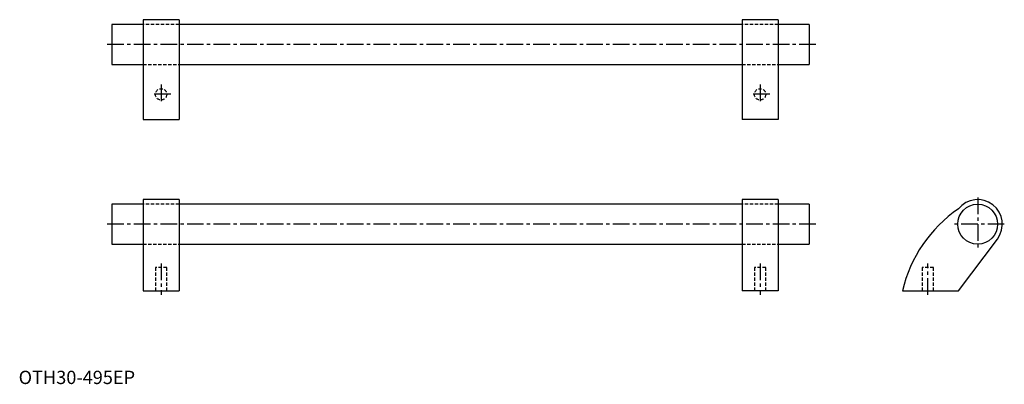
# Model space of a CAD drawing. Extents: x 1 to 741, y 0 to 274.
import ezdxf

# ---------------------------------------------------------------- set-up
doc = ezdxf.new("R2010")
doc.units = 0
doc.header["$LTSCALE"] = 10
doc.linetypes.add('CENTER', pattern=[2, 1.25, -0.25, 0.25, -0.25])
doc.linetypes.add('HIDDEN', pattern=[0.375, 0.25, -0.125])
doc.layers.get('0').update_dxf_attribs({"linetype": 'CONTINUOUS'})
doc.layers.add('1', color=1, linetype='CENTER')
doc.layers.add('2', color=2, linetype='HIDDEN')
doc.styles.add('STANDARD1', font='txt')

msp = doc.modelspace()

# ---------------------------------------------------------------- linework, layer by layer
for p, q in [((93.5, 270), (70, 270)), ((70, 270), (70, 240)), ((120.5, 273.5), (93.5, 273.5)), ((93.5, 273.5), (93.5, 198.5)), ((120.5, 273.5), (120.5, 198.5)), ((543.5, 270), (120.5, 270)), ((570.5, 273.5), (543.5, 273.5)), ((543.5, 273.5), (543.5, 198.5)), ((570.5, 273.5), (570.5, 198.5)), ((594, 270), (570.5, 270)), ((594, 270), (594, 240)), ((70, 240), (93.5, 240)), ((120.5, 240), (543.5, 240)), ((570.5, 240), (594, 240)), ((93.5, 198.5), (120.5, 198.5)), ((570.5, 198.5), (543.5, 198.5)), ((93.5, 135), (70, 135)), ((70, 135), (70, 105)), ((120.5, 138.5), (93.5, 138.5)), ((93.5, 138.5), (93.5, 70)), ((120.5, 138.5), (120.5, 70)), ((543.5, 135), (120.5, 135)), ((570.5, 138.5), (543.5, 138.5)), ((543.5, 138.5), (543.5, 70)), ((570.5, 138.5), (570.5, 70)), ((594, 135), (570.5, 135)), ((594, 135), (594, 105)), ((70, 105), (93.5, 105)), ((120.5, 105), (543.5, 105)), ((570.5, 105), (594, 105)), ((706, 70), (735.28, 108.87)), ((93.5, 70), (120.5, 70)), ((570.5, 70), (543.5, 70)), ((664, 70), (706, 70))]:
    msp.add_line(p, q)
msp.add_circle((720.5, 120), 15)
for centre, radius, start, end in [((720.5, 120), 18.5, 323.01241, 141.60833), ((764.08, 46.73), 102.75, 124.4201, 166.91002)]:
    msp.add_arc(centre, radius, start, end)
at = {"layer": '1'}
for p, q in [((599, 255), (65, 255)), ((107, 224.75), (107, 210.25)), ((557, 224.75), (557, 210.25)), ((114.25, 217.5), (99.75, 217.5)), ((564.25, 217.5), (549.75, 217.5)), ((720.5, 140), (720.5, 100)), ((599, 120), (65, 120)), ((740.5, 120), (700.5, 120)), ((107, 90.5), (107, 67)), ((557, 90.5), (557, 67)), ((683, 67), (683, 90.5))]:
    msp.add_line(p, q, dxfattribs=at)
at = {"layer": '2'}
for p, q in [((120.5, 270), (93.5, 270)), ((570.5, 270), (543.5, 270)), ((93.5, 240), (120.5, 240)), ((543.5, 240), (570.5, 240)), ((120.5, 135), (93.5, 135)), ((570.5, 135), (543.5, 135)), ((93.5, 105), (120.5, 105)), ((543.5, 105), (570.5, 105)), ((111.25, 87.5), (102.75, 87.5)), ((102.75, 87.5), (102.75, 70)), ((111.25, 70), (111.25, 87.5)), ((561.25, 87.5), (552.75, 87.5)), ((552.75, 87.5), (552.75, 70)), ((561.25, 70), (561.25, 87.5)), ((687.25, 87.5), (678.75, 87.5)), ((678.75, 87.5), (678.75, 70)), ((687.25, 70), (687.25, 87.5))]:
    msp.add_line(p, q, dxfattribs=at)
for centre in [(107, 217.5), (557, 217.5)]:
    msp.add_circle(centre, 4.25, dxfattribs=at)

# ---------------------------------------------------------------- texts
at = {"color": 3, "style": 'STANDARD1'}
msp.add_text('OTH30-495EP', height=10, dxfattribs=at).set_placement((0, 0))

doc.saveas('drawing.dxf')
